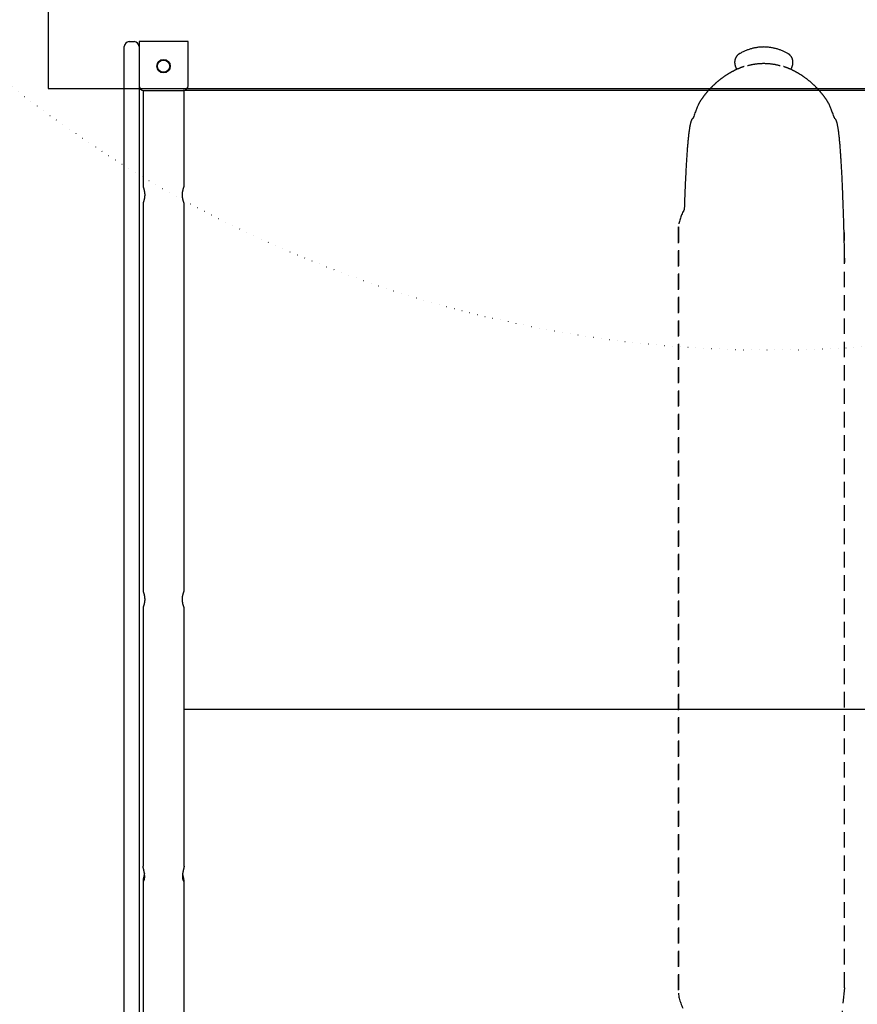
# Model space of a CAD drawing. Extents: x -4978 to 5483, y -5596 to 6602.
# Drawn here: x -1538 to -854, y -79 to 725 of the extents above; entities that cross this region are included whole.
import ezdxf

# ---------------------------------------------------------------- set-up
doc = ezdxf.new("R2010")
doc.units = 0
doc.linetypes.add('DASHED', pattern=[19.05, 12.7, -6.35])
doc.linetypes.add('DOT', pattern=[6.35, 0, -6.35])
doc.layers.add('LAYER01', color=7, linetype='Continuous')
doc.layers.add('LAYER10', color=7, linetype='Continuous')

msp = doc.modelspace()

# ---------------------------------------------------------------- linework, layer by layer
at = {"layer": 'LAYER01', "color": 7, "linetype": 'Continuous'}
for p, q in [((-1452.37, 172.92), (-1452.37, 702.61)), ((-1448.37, 706.61), (-1444.37, 706.61)), ((-1440.37, 706.61), (-1440.37, 680.86)), ((-1400.37, 706.61), (-1440.37, 706.61)), ((-1400.37, 670.61), (-1400.37, 706.61)), ((-1440.37, 680.86), (-1440.37, 172.92)), ((-1437.07, 666.61), (-1437.07, 588.03)), ((-1436.37, 666.61), (-1404.37, 666.61)), ((-491.74, 666.61), (-1404.34, 666.61)), ((-1403.67, 588.03), (-1403.67, 666.61)), ((-440.37, 666.61), (-1403.67, 666.61)), ((-1437.07, 575.11), (-1437.07, 258.03)), ((-1403.67, 258.03), (-1403.67, 575.11)), ((-1437.07, 245.11), (-1437.07, 192.96)), ((-1403.67, 192.96), (-1403.67, 245.11)), ((-1437.07, 192.96), (-1437.07, 152.28)), ((-1403.67, 152.28), (-1403.67, 192.96)), ((-1452.37, 56.18), (-1452.37, 172.92)), ((-1440.37, 172.92), (-1440.37, 56.18)), ((-437.07, 161.61), (-1403.67, 161.61)), ((-1437.07, 152.28), (-1437.07, 33.97)), ((-1403.67, 33.98), (-1403.67, 152.28)), ((-1452.37, 41.79), (-1452.37, 56.18)), ((-1440.37, 56.18), (-1440.37, 41.79)), ((-1452.37, -481.33), (-1452.37, 41.79)), ((-1440.37, 41.79), (-1440.37, -481.33)), ((-1437.07, 22.2), (-1437.07, -399.96)), ((-1403.67, -399.96), (-1403.67, 22.2))]:
    msp.add_line(p, q, dxfattribs=at)
at = {"layer": 'LAYER01', "color": 7, "linetype": 'DASHED'}
for p, q in [((-1000.49, 554.91), (-1000.49, -69.28)), ((-1000.49, 554.91), (-1000.49, -69.28)), ((-1000.46, 555.41), (-1000.46, -69.74)), ((-864.99, -65.28), (-864.99, 550.91)), ((-864.99, -65.28), (-866.88, -85.67))]:
    msp.add_line(p, q, dxfattribs=at)
at = {"layer": 'LAYER01', "color": 7, "linetype": 'Continuous'}
msp.add_lwpolyline([(-1514.37, 1856.4), (-1514.37, 668.4), (-326.37, 668.4), (-326.37, 1856.4)], close=True, dxfattribs=at)
at = {"layer": 'LAYER01', "color": 7, "linetype": 'DASHED'}
for points in [[(-911.07, 696.85), (-911.63, 697.14), (-912.19, 697.43), (-912.76, 697.72), (-913.32, 698), (-913.89, 698.28), (-914.46, 698.55), (-915.04, 698.82), (-915.62, 699.08), (-916.21, 699.32), (-916.8, 699.56), (-917.4, 699.79), (-918, 700.01), (-918.61, 700.21), (-919.23, 700.41), (-919.84, 700.6), (-920.46, 700.78), (-921.09, 700.95), (-921.71, 701.11), (-922.34, 701.26), (-922.97, 701.4), (-923.61, 701.53), (-924.24, 701.65), (-924.88, 701.76), (-925.52, 701.85), (-926.16, 701.94), (-926.8, 702.01), (-927.44, 702.08), (-928.08, 702.13), (-928.72, 702.17), (-929.37, 702.2), (-930.01, 702.22), (-930.65, 702.23), (-931.29, 702.22), (-931.93, 702.21), (-932.58, 702.18), (-933.22, 702.14), (-933.86, 702.09), (-934.5, 702.03), (-935.14, 701.96), (-935.78, 701.88), (-936.42, 701.79), (-937.06, 701.68), (-937.69, 701.56), (-938.33, 701.44), (-938.97, 701.3), (-939.6, 701.15), (-940.23, 700.99), (-940.87, 700.82), (-941.5, 700.64), (-942.13, 700.45), (-942.76, 700.25), (-943.38, 700.04), (-944.01, 699.81), (-944.63, 699.58), (-945.24, 699.33), (-945.86, 699.08), (-946.47, 698.81), (-947.07, 698.52), (-947.68, 698.23), (-948.28, 697.94), (-948.88, 697.63), (-949.47, 697.33), (-950.07, 697.01), (-950.66, 696.7)], [(-950.39, 696.86), (-950.45, 696.83), (-950.51, 696.8), (-950.57, 696.76), (-950.64, 696.72), (-950.7, 696.69), (-950.77, 696.64), (-950.85, 696.6), (-950.93, 696.54), (-951.01, 696.49), (-951.11, 696.43), (-951.2, 696.36), (-951.3, 696.28), (-951.41, 696.2), (-951.52, 696.12), (-951.63, 696.03), (-951.75, 695.93), (-951.86, 695.82), (-951.98, 695.71), (-952.1, 695.59), (-952.22, 695.47), (-952.34, 695.34), (-952.46, 695.21), (-952.58, 695.08), (-952.69, 694.95), (-952.8, 694.81), (-952.9, 694.68), (-953, 694.54), (-953.1, 694.41), (-953.19, 694.27), (-953.27, 694.14), (-953.36, 694.01), (-953.44, 693.87), (-953.51, 693.74), (-953.58, 693.61), (-953.65, 693.48), (-953.72, 693.35), (-953.78, 693.22), (-953.83, 693.09), (-953.89, 692.97), (-953.94, 692.84), (-953.99, 692.72), (-954.03, 692.6), (-954.08, 692.48), (-954.12, 692.36), (-954.15, 692.25), (-954.19, 692.13), (-954.22, 692.02), (-954.25, 691.91), (-954.28, 691.81), (-954.3, 691.7), (-954.33, 691.6), (-954.35, 691.5), (-954.37, 691.4), (-954.39, 691.3), (-954.41, 691.21), (-954.42, 691.12), (-954.44, 691.03), (-954.45, 690.94), (-954.46, 690.85), (-954.47, 690.77), (-954.48, 690.69), (-954.49, 690.61), (-954.5, 690.53), (-954.5, 690.45), (-954.51, 690.38), (-954.51, 690.3), (-954.52, 690.23), (-954.52, 690.16), (-954.52, 690.09), (-954.53, 690.03), (-954.53, 689.96), (-954.53, 689.9), (-954.53, 689.83), (-954.53, 689.77), (-954.53, 689.71), (-954.53, 689.65), (-954.53, 689.58), (-954.53, 689.52), (-954.53, 689.46), (-954.52, 689.39), (-954.52, 689.32), (-954.52, 689.25), (-954.51, 689.17), (-954.51, 689.1), (-954.5, 689.02), (-954.49, 688.94), (-954.49, 688.85), (-954.48, 688.77), (-954.47, 688.68), (-954.45, 688.58), (-954.44, 688.49), (-954.43, 688.39), (-954.41, 688.28), (-954.39, 688.18), (-954.37, 688.06), (-954.35, 687.95), (-954.33, 687.82), (-954.3, 687.7), (-954.27, 687.56), (-954.24, 687.42), (-954.2, 687.28), (-954.16, 687.13), (-954.12, 686.98), (-954.08, 686.83), (-954.03, 686.67), (-953.98, 686.51), (-953.92, 686.34), (-953.86, 686.17), (-953.79, 686), (-953.73, 685.82), (-953.65, 685.64), (-953.57, 685.46), (-953.49, 685.27), (-953.4, 685.08), (-953.3, 684.89), (-953.2, 684.7), (-953.1, 684.5), (-953, 684.3), (-952.89, 684.11), (-952.79, 683.91)], [(-908.75, 683.82), (-908.7, 683.9), (-908.65, 683.98), (-908.6, 684.06), (-908.55, 684.15), (-908.5, 684.25), (-908.45, 684.34), (-908.39, 684.45), (-908.33, 684.56), (-908.27, 684.68), (-908.21, 684.8), (-908.14, 684.94), (-908.07, 685.08), (-908, 685.22), (-907.94, 685.38), (-907.87, 685.53), (-907.8, 685.7), (-907.74, 685.86), (-907.67, 686.03), (-907.61, 686.2), (-907.55, 686.37), (-907.5, 686.54), (-907.44, 686.7), (-907.39, 686.87), (-907.35, 687.03), (-907.3, 687.19), (-907.26, 687.35), (-907.23, 687.49), (-907.19, 687.64), (-907.16, 687.78), (-907.14, 687.92), (-907.11, 688.05), (-907.09, 688.17), (-907.07, 688.29), (-907.05, 688.41), (-907.03, 688.52), (-907.02, 688.63), (-907.01, 688.73), (-907, 688.83), (-906.99, 688.93), (-906.98, 689.02), (-906.97, 689.11), (-906.97, 689.2), (-906.96, 689.29), (-906.96, 689.37), (-906.95, 689.46), (-906.95, 689.54), (-906.95, 689.62), (-906.95, 689.7), (-906.95, 689.78), (-906.95, 689.86), (-906.95, 689.94), (-906.95, 690.02), (-906.96, 690.11), (-906.96, 690.19), (-906.96, 690.27), (-906.97, 690.35), (-906.97, 690.43), (-906.98, 690.52), (-906.99, 690.6), (-907, 690.69), (-907.01, 690.77), (-907.02, 690.86), (-907.03, 690.96), (-907.05, 691.05), (-907.06, 691.14), (-907.08, 691.24), (-907.1, 691.34), (-907.12, 691.45), (-907.14, 691.55), (-907.17, 691.66), (-907.19, 691.77), (-907.22, 691.88), (-907.25, 692), (-907.29, 692.11), (-907.32, 692.23), (-907.36, 692.35), (-907.4, 692.47), (-907.45, 692.6), (-907.49, 692.73), (-907.54, 692.85), (-907.6, 692.98), (-907.66, 693.11), (-907.72, 693.25), (-907.78, 693.38), (-907.85, 693.52), (-907.92, 693.65), (-907.99, 693.79), (-908.07, 693.92), (-908.16, 694.06), (-908.24, 694.2), (-908.33, 694.34), (-908.43, 694.47), (-908.53, 694.61), (-908.63, 694.74), (-908.74, 694.88), (-908.85, 695.01), (-908.96, 695.15), (-909.08, 695.28), (-909.2, 695.41), (-909.32, 695.54), (-909.45, 695.66), (-909.58, 695.79), (-909.72, 695.91), (-909.86, 696.02), (-910, 696.14), (-910.15, 696.25), (-910.3, 696.35), (-910.45, 696.46), (-910.61, 696.56), (-910.76, 696.66), (-910.92, 696.76), (-911.08, 696.86)], [(-946.72, 686.3), (-946.9, 686.24), (-947.08, 686.19), (-947.26, 686.13), (-947.44, 686.07), (-947.63, 686), (-947.82, 685.94), (-948.02, 685.87), (-948.22, 685.8), (-948.44, 685.73), (-948.65, 685.65), (-948.88, 685.57), (-949.11, 685.48), (-949.35, 685.39), (-949.6, 685.3), (-949.85, 685.2), (-950.12, 685.1), (-950.38, 684.99), (-950.66, 684.88), (-950.93, 684.76), (-951.21, 684.65), (-951.5, 684.53), (-951.78, 684.4), (-952.07, 684.28), (-952.36, 684.15), (-952.64, 684.02), (-952.93, 683.89), (-953.21, 683.76), (-953.5, 683.63), (-953.78, 683.49), (-954.07, 683.36), (-954.36, 683.22), (-954.65, 683.07), (-954.94, 682.93), (-955.24, 682.78), (-955.53, 682.63), (-955.83, 682.48), (-956.13, 682.32), (-956.43, 682.16), (-956.74, 682), (-957.04, 681.84), (-957.35, 681.67), (-957.66, 681.5), (-957.96, 681.33), (-958.27, 681.15), (-958.58, 680.97), (-958.89, 680.8), (-959.19, 680.61), (-959.5, 680.43), (-959.81, 680.24), (-960.12, 680.05), (-960.42, 679.86), (-960.72, 679.67), (-961.03, 679.48), (-961.33, 679.29), (-961.62, 679.09), (-961.92, 678.9), (-962.21, 678.7), (-962.5, 678.51), (-962.78, 678.31), (-963.07, 678.11), (-963.35, 677.92), (-963.63, 677.72), (-963.9, 677.52), (-964.18, 677.33), (-964.45, 677.13), (-964.72, 676.93), (-964.99, 676.73), (-965.26, 676.53), (-965.52, 676.33), (-965.79, 676.12), (-966.06, 675.92), (-966.32, 675.71), (-966.59, 675.5), (-966.86, 675.29), (-967.12, 675.08), (-967.39, 674.86), (-967.66, 674.65), (-967.92, 674.43), (-968.19, 674.21), (-968.46, 673.98), (-968.72, 673.76), (-968.98, 673.53), (-969.25, 673.31), (-969.51, 673.08), (-969.77, 672.85), (-970.03, 672.62), (-970.29, 672.39), (-970.55, 672.15), (-970.8, 671.92), (-971.06, 671.69), (-971.31, 671.45), (-971.56, 671.22), (-971.81, 670.98), (-972.05, 670.75), (-972.29, 670.51), (-972.53, 670.28), (-972.77, 670.04), (-973, 669.81), (-973.23, 669.58), (-973.46, 669.35), (-973.68, 669.12), (-973.9, 668.89), (-974.12, 668.67), (-974.33, 668.44), (-974.54, 668.22), (-974.75, 668), (-974.95, 667.78), (-975.15, 667.56), (-975.35, 667.34), (-975.55, 667.13), (-975.74, 666.91), (-975.93, 666.7), (-976.11, 666.49), (-976.3, 666.28), (-976.48, 666.07), (-976.66, 665.87), (-976.84, 665.66), (-977.02, 665.46), (-977.19, 665.25), (-977.37, 665.05), (-977.54, 664.84), (-977.71, 664.64), (-977.89, 664.43), (-978.06, 664.23), (-978.23, 664.02), (-978.4, 663.82), (-978.57, 663.61), (-978.73, 663.4), (-978.9, 663.2), (-979.06, 663), (-979.23, 662.79), (-979.39, 662.59), (-979.55, 662.39), (-979.7, 662.18), (-979.86, 661.98), (-980.01, 661.78), (-980.16, 661.58), (-980.31, 661.39), (-980.46, 661.19), (-980.6, 661), (-980.74, 660.8), (-980.88, 660.61), (-981.02, 660.42), (-981.15, 660.24), (-981.29, 660.05), (-981.41, 659.87), (-981.54, 659.69), (-981.66, 659.51), (-981.79, 659.33), (-981.9, 659.15), (-982.02, 658.98), (-982.13, 658.8), (-982.25, 658.63), (-982.35, 658.46), (-982.46, 658.29), (-982.56, 658.13), (-982.66, 657.97), (-982.75, 657.82), (-982.84, 657.67), (-982.92, 657.53), (-983, 657.39), (-983.07, 657.27), (-983.14, 657.15), (-983.2, 657.04), (-983.26, 656.93), (-983.31, 656.83), (-983.36, 656.74), (-983.41, 656.65), (-983.45, 656.56), (-983.49, 656.48), (-983.53, 656.41), (-983.57, 656.33), (-983.6, 656.26), (-983.63, 656.19), (-983.66, 656.12), (-983.7, 656.05)], [(-917.38, 686.87), (-917.84, 686.98), (-918.3, 687.09), (-918.76, 687.2), (-919.23, 687.31), (-919.7, 687.42), (-920.17, 687.53), (-920.64, 687.63), (-921.12, 687.73), (-921.61, 687.82), (-922.1, 687.91), (-922.59, 687.99), (-923.09, 688.07), (-923.6, 688.14), (-924.1, 688.21), (-924.62, 688.27), (-925.13, 688.33), (-925.65, 688.39), (-926.16, 688.43), (-926.68, 688.48), (-927.21, 688.52), (-927.73, 688.55), (-928.25, 688.58), (-928.78, 688.6), (-929.3, 688.62), (-929.83, 688.63), (-930.35, 688.64), (-930.88, 688.64), (-931.4, 688.64), (-931.92, 688.63), (-932.44, 688.61), (-932.96, 688.59), (-933.48, 688.57), (-934, 688.54), (-934.51, 688.5), (-935.02, 688.46), (-935.52, 688.42), (-936.02, 688.37), (-936.52, 688.31), (-937, 688.25), (-937.48, 688.19), (-937.95, 688.13), (-938.42, 688.06), (-938.87, 687.99), (-939.32, 687.92), (-939.76, 687.84), (-940.19, 687.76), (-940.61, 687.68), (-941.02, 687.6), (-941.42, 687.51), (-941.82, 687.42), (-942.21, 687.33), (-942.59, 687.24), (-942.97, 687.15), (-943.35, 687.05), (-943.73, 686.96), (-944.1, 686.87)], [(-877.79, 656.06), (-877.81, 656.12), (-877.84, 656.17), (-877.87, 656.23), (-877.89, 656.29), (-877.92, 656.35), (-877.95, 656.41), (-877.99, 656.48), (-878.02, 656.55), (-878.06, 656.63), (-878.11, 656.71), (-878.15, 656.8), (-878.2, 656.9), (-878.26, 657), (-878.32, 657.1), (-878.38, 657.21), (-878.44, 657.33), (-878.51, 657.45), (-878.59, 657.58), (-878.67, 657.72), (-878.75, 657.86), (-878.84, 658), (-878.93, 658.15), (-879.02, 658.3), (-879.12, 658.46), (-879.23, 658.62), (-879.34, 658.79), (-879.45, 658.96), (-879.56, 659.13), (-879.68, 659.31), (-879.8, 659.49), (-879.93, 659.67), (-880.05, 659.85), (-880.18, 660.04), (-880.32, 660.22), (-880.45, 660.41), (-880.59, 660.61), (-880.73, 660.8), (-880.88, 661), (-881.02, 661.2), (-881.18, 661.4), (-881.33, 661.6), (-881.49, 661.81), (-881.65, 662.02), (-881.81, 662.23), (-881.98, 662.45), (-882.15, 662.66), (-882.32, 662.88), (-882.5, 663.1), (-882.67, 663.32), (-882.85, 663.54), (-883.03, 663.76), (-883.21, 663.98), (-883.4, 664.2), (-883.58, 664.42), (-883.77, 664.64), (-883.95, 664.86), (-884.14, 665.08), (-884.32, 665.3), (-884.51, 665.51), (-884.7, 665.73), (-884.89, 665.95), (-885.08, 666.16), (-885.27, 666.38), (-885.46, 666.59), (-885.65, 666.81), (-885.85, 667.03), (-886.04, 667.25), (-886.24, 667.46), (-886.44, 667.68), (-886.65, 667.91), (-886.86, 668.13), (-887.07, 668.36), (-887.28, 668.58), (-887.5, 668.81), (-887.72, 669.04), (-887.95, 669.28), (-888.18, 669.51), (-888.42, 669.75), (-888.66, 669.99), (-888.9, 670.24), (-889.15, 670.48), (-889.41, 670.73), (-889.66, 670.97), (-889.93, 671.22), (-890.19, 671.47), (-890.46, 671.72), (-890.74, 671.98), (-891.02, 672.23), (-891.3, 672.49), (-891.58, 672.74), (-891.87, 672.99), (-892.16, 673.25), (-892.46, 673.5), (-892.75, 673.75), (-893.04, 674), (-893.34, 674.25), (-893.64, 674.5), (-893.93, 674.74), (-894.23, 674.98), (-894.53, 675.22), (-894.82, 675.45), (-895.12, 675.68), (-895.42, 675.91), (-895.71, 676.14), (-896.01, 676.37), (-896.3, 676.59), (-896.6, 676.81), (-896.89, 677.02), (-897.18, 677.24), (-897.48, 677.45), (-897.77, 677.66), (-898.06, 677.87), (-898.35, 678.07), (-898.64, 678.27), (-898.92, 678.47), (-899.21, 678.66), (-899.5, 678.86), (-899.79, 679.05), (-900.08, 679.24), (-900.38, 679.43), (-900.67, 679.62), (-900.97, 679.81), (-901.27, 679.99), (-901.57, 680.18), (-901.87, 680.36), (-902.17, 680.55), (-902.48, 680.73), (-902.78, 680.91), (-903.09, 681.08), (-903.4, 681.26), (-903.7, 681.43), (-904.01, 681.6), (-904.32, 681.77), (-904.62, 681.94), (-904.93, 682.1), (-905.24, 682.26), (-905.54, 682.42), (-905.84, 682.58), (-906.14, 682.73), (-906.44, 682.88), (-906.74, 683.03), (-907.04, 683.18), (-907.34, 683.32), (-907.64, 683.47), (-907.94, 683.61), (-908.23, 683.74), (-908.53, 683.88), (-908.82, 684.02), (-909.12, 684.15), (-909.41, 684.28), (-909.71, 684.41), (-910, 684.53), (-910.29, 684.66), (-910.59, 684.78), (-910.88, 684.9), (-911.17, 685.02), (-911.47, 685.13), (-911.76, 685.25), (-912.05, 685.36), (-912.35, 685.47), (-912.65, 685.58), (-912.95, 685.68), (-913.25, 685.79), (-913.55, 685.89), (-913.85, 686), (-914.15, 686.1), (-914.45, 686.2), (-914.75, 686.3)], [(-983.69, 656.04), (-983.95, 655.46), (-984.21, 654.87), (-984.47, 654.27), (-984.74, 653.66), (-985.02, 653.02), (-985.31, 652.34), (-985.6, 651.64), (-985.9, 650.89), (-986.22, 650.09), (-986.55, 649.25), (-986.89, 648.38), (-987.23, 647.47), (-987.59, 646.54), (-987.94, 645.59), (-988.3, 644.63), (-988.66, 643.66)], [(-872.82, 643.66), (-873.16, 644.6), (-873.51, 645.52), (-873.85, 646.44), (-874.19, 647.34), (-874.53, 648.22), (-874.86, 649.08), (-875.18, 649.9), (-875.5, 650.7), (-875.8, 651.45), (-876.11, 652.18), (-876.4, 652.87), (-876.69, 653.54), (-876.97, 654.19), (-877.25, 654.82), (-877.53, 655.45), (-877.81, 656.07)], [(-988.66, 643.67), (-988.69, 643.66), (-988.72, 643.66), (-988.75, 643.66), (-988.77, 643.65), (-988.8, 643.64), (-988.83, 643.64), (-988.86, 643.63), (-988.9, 643.61), (-988.93, 643.6), (-988.96, 643.58), (-989, 643.56), (-989.04, 643.53), (-989.08, 643.5), (-989.13, 643.46), (-989.17, 643.41), (-989.23, 643.36), (-989.28, 643.3), (-989.34, 643.22), (-989.41, 643.14), (-989.47, 643.04), (-989.54, 642.94), (-989.61, 642.81), (-989.69, 642.68), (-989.76, 642.53), (-989.83, 642.36), (-989.91, 642.17), (-989.99, 641.97), (-990.06, 641.75), (-990.14, 641.51), (-990.22, 641.26), (-990.3, 640.99), (-990.38, 640.69), (-990.46, 640.38), (-990.55, 640.05), (-990.63, 639.71), (-990.72, 639.34), (-990.8, 638.95), (-990.89, 638.55), (-990.97, 638.12), (-991.06, 637.68), (-991.14, 637.22), (-991.22, 636.74), (-991.31, 636.24), (-991.39, 635.72), (-991.47, 635.19), (-991.56, 634.63), (-991.64, 634.06), (-991.72, 633.47), (-991.8, 632.86), (-991.88, 632.23), (-991.96, 631.58), (-992.04, 630.92), (-992.12, 630.23), (-992.2, 629.53), (-992.28, 628.8), (-992.36, 628.06), (-992.44, 627.3), (-992.52, 626.52), (-992.6, 625.73), (-992.67, 624.91), (-992.75, 624.07), (-992.83, 623.22), (-992.9, 622.35), (-992.98, 621.46), (-993.05, 620.55), (-993.13, 619.62), (-993.2, 618.67), (-993.27, 617.71), (-993.35, 616.73), (-993.42, 615.74), (-993.49, 614.73), (-993.56, 613.71), (-993.63, 612.68), (-993.7, 611.63), (-993.77, 610.57), (-993.83, 609.5), (-993.9, 608.41), (-993.97, 607.32), (-994.03, 606.21), (-994.09, 605.09), (-994.16, 603.96), (-994.22, 602.81), (-994.28, 601.66), (-994.34, 600.49), (-994.41, 599.31), (-994.47, 598.13), (-994.53, 596.93), (-994.58, 595.72), (-994.64, 594.5), (-994.7, 593.26), (-994.76, 592.02), (-994.81, 590.77), (-994.87, 589.5), (-994.92, 588.22), (-994.98, 586.92), (-995.03, 585.61), (-995.09, 584.29), (-995.14, 582.95), (-995.2, 581.59), (-995.25, 580.22), (-995.3, 578.84), (-995.35, 577.44), (-995.4, 576.02), (-995.46, 574.59), (-995.51, 573.15), (-995.63, 569.66)], [(-864.71, 526.46), (-864.74, 527.94), (-864.77, 529.42), (-864.81, 530.9), (-864.84, 532.38), (-864.87, 533.87), (-864.9, 535.37), (-864.94, 536.88), (-864.97, 538.39), (-865.01, 539.92), (-865.05, 541.45), (-865.09, 543), (-865.12, 544.55), (-865.16, 546.11), (-865.2, 547.68), (-865.25, 549.25), (-865.29, 550.83), (-865.33, 552.42), (-865.38, 554), (-865.42, 555.59), (-865.47, 557.17), (-865.51, 558.75), (-865.56, 560.32), (-865.6, 561.88), (-865.65, 563.42), (-865.7, 564.95), (-865.75, 566.46), (-865.8, 567.96), (-865.85, 569.44), (-865.9, 570.91), (-865.95, 572.36), (-866, 573.79), (-866.05, 575.21), (-866.1, 576.62), (-866.15, 578), (-866.2, 579.37), (-866.25, 580.73), (-866.3, 582.07), (-866.36, 583.4), (-866.41, 584.71), (-866.46, 586.01), (-866.52, 587.29), (-866.57, 588.56), (-866.62, 589.81), (-866.68, 591.05), (-866.73, 592.28), (-866.79, 593.5), (-866.85, 594.71), (-866.9, 595.91), (-866.96, 597.1), (-867.02, 598.28), (-867.08, 599.45), (-867.14, 600.61), (-867.2, 601.76), (-867.26, 602.9), (-867.33, 604.04), (-867.39, 605.16), (-867.45, 606.27), (-867.52, 607.36), (-867.58, 608.45), (-867.65, 609.53), (-867.71, 610.59), (-867.78, 611.65), (-867.85, 612.69), (-867.92, 613.72), (-867.99, 614.74), (-868.06, 615.74), (-868.13, 616.73), (-868.21, 617.71), (-868.28, 618.67), (-868.35, 619.62), (-868.43, 620.54), (-868.5, 621.45), (-868.58, 622.35), (-868.65, 623.22), (-868.73, 624.07), (-868.81, 624.91), (-868.88, 625.72), (-868.96, 626.52), (-869.04, 627.3), (-869.12, 628.06), (-869.2, 628.8), (-869.28, 629.53), (-869.36, 630.23), (-869.44, 630.92), (-869.52, 631.58), (-869.6, 632.23), (-869.68, 632.86), (-869.76, 633.47), (-869.84, 634.06), (-869.92, 634.64), (-870.01, 635.19), (-870.09, 635.73), (-870.17, 636.25), (-870.26, 636.74), (-870.34, 637.23), (-870.42, 637.69), (-870.51, 638.13), (-870.59, 638.55), (-870.68, 638.96), (-870.76, 639.34), (-870.85, 639.71), (-870.93, 640.06), (-871.02, 640.39), (-871.1, 640.7), (-871.18, 640.99), (-871.26, 641.26), (-871.34, 641.52), (-871.42, 641.75), (-871.49, 641.97), (-871.57, 642.17), (-871.64, 642.36), (-871.72, 642.52), (-871.79, 642.67), (-871.86, 642.81), (-871.93, 642.93), (-872, 643.04), (-872.07, 643.14), (-872.13, 643.22), (-872.19, 643.29), (-872.25, 643.36), (-872.3, 643.41), (-872.35, 643.46), (-872.4, 643.5), (-872.44, 643.53), (-872.48, 643.56), (-872.52, 643.58), (-872.55, 643.6), (-872.58, 643.61), (-872.62, 643.63), (-872.65, 643.64), (-872.68, 643.64), (-872.7, 643.65), (-872.73, 643.66), (-872.76, 643.66), (-872.79, 643.66), (-872.82, 643.67)]]:
    msp.add_lwpolyline(points, dxfattribs=at)
at = {"layer": 'LAYER01', "color": 7, "linetype": 'Continuous'}
for points in [[(-1437.03, 588.03), (-1437.04, 588.04), (-1437.04, 588.04), (-1437.04, 588.05), (-1437.04, 588.05), (-1437.04, 588.05), (-1437.04, 588.04), (-1437.03, 588.02), (-1437.02, 587.99), (-1437, 587.95), (-1436.98, 587.9), (-1436.96, 587.84), (-1436.94, 587.77), (-1436.91, 587.69), (-1436.87, 587.6), (-1436.84, 587.5), (-1436.8, 587.39), (-1436.76, 587.27), (-1436.71, 587.15), (-1436.67, 587.01), (-1436.62, 586.86), (-1436.57, 586.71), (-1436.52, 586.54), (-1436.47, 586.37), (-1436.41, 586.19), (-1436.36, 585.99), (-1436.31, 585.79), (-1436.25, 585.58), (-1436.2, 585.37), (-1436.15, 585.14), (-1436.1, 584.91), (-1436.05, 584.68), (-1436, 584.43), (-1435.96, 584.19), (-1435.92, 583.93), (-1435.89, 583.68), (-1435.85, 583.42), (-1435.83, 583.15), (-1435.8, 582.89), (-1435.78, 582.62), (-1435.77, 582.35), (-1435.76, 582.08), (-1435.75, 581.81), (-1435.75, 581.54), (-1435.75, 581.28), (-1435.76, 581.01), (-1435.77, 580.75), (-1435.79, 580.49), (-1435.81, 580.23), (-1435.84, 579.97), (-1435.87, 579.72), (-1435.9, 579.47), (-1435.93, 579.23), (-1435.97, 578.99), (-1436.01, 578.75), (-1436.06, 578.52), (-1436.1, 578.3), (-1436.15, 578.08), (-1436.2, 577.86), (-1436.25, 577.65), (-1436.3, 577.44), (-1436.36, 577.24), (-1436.41, 577.05), (-1436.47, 576.86), (-1436.52, 576.68), (-1436.58, 576.5), (-1436.63, 576.34), (-1436.68, 576.17), (-1436.73, 576.02), (-1436.78, 575.88), (-1436.83, 575.76), (-1436.87, 575.64), (-1436.9, 575.54), (-1436.94, 575.45), (-1436.96, 575.38), (-1436.99, 575.32), (-1437.01, 575.26), (-1437.02, 575.22), (-1437.04, 575.18), (-1437.05, 575.15), (-1437.07, 575.11)], [(-1403.67, 575.11), (-1403.68, 575.14), (-1403.69, 575.17), (-1403.7, 575.2), (-1403.71, 575.23), (-1403.73, 575.27), (-1403.75, 575.32), (-1403.77, 575.38), (-1403.79, 575.45), (-1403.83, 575.53), (-1403.86, 575.63), (-1403.9, 575.74), (-1403.94, 575.86), (-1403.99, 575.99), (-1404.03, 576.13), (-1404.08, 576.27), (-1404.13, 576.43), (-1404.19, 576.6), (-1404.24, 576.77), (-1404.29, 576.95), (-1404.35, 577.14), (-1404.4, 577.34), (-1404.45, 577.55), (-1404.51, 577.76), (-1404.56, 577.98), (-1404.61, 578.21), (-1404.66, 578.44), (-1404.71, 578.68), (-1404.75, 578.92), (-1404.79, 579.18), (-1404.83, 579.43), (-1404.86, 579.69), (-1404.89, 579.95), (-1404.92, 580.22), (-1404.94, 580.48), (-1404.96, 580.75), (-1404.97, 581.02), (-1404.98, 581.29), (-1404.98, 581.56), (-1404.98, 581.83), (-1404.97, 582.09), (-1404.96, 582.36), (-1404.95, 582.62), (-1404.93, 582.88), (-1404.91, 583.13), (-1404.88, 583.39), (-1404.85, 583.64), (-1404.82, 583.88), (-1404.78, 584.13), (-1404.74, 584.36), (-1404.69, 584.6), (-1404.65, 584.83), (-1404.6, 585.05), (-1404.55, 585.27), (-1404.5, 585.48), (-1404.45, 585.69), (-1404.4, 585.89), (-1404.35, 586.09), (-1404.29, 586.27), (-1404.24, 586.45), (-1404.19, 586.62), (-1404.14, 586.79), (-1404.09, 586.94), (-1404.04, 587.09), (-1403.99, 587.23), (-1403.95, 587.35), (-1403.91, 587.47), (-1403.87, 587.58), (-1403.83, 587.67), (-1403.8, 587.76), (-1403.77, 587.83), (-1403.75, 587.89), (-1403.73, 587.94), (-1403.72, 587.98), (-1403.71, 588.01), (-1403.7, 588.03), (-1403.7, 588.04), (-1403.69, 588.04), (-1403.7, 588.04), (-1403.7, 588.03), (-1403.7, 588.03)], [(-1437.03, 258.03), (-1437.04, 258.04), (-1437.04, 258.04), (-1437.04, 258.05), (-1437.04, 258.05), (-1437.04, 258.05), (-1437.04, 258.04), (-1437.03, 258.02), (-1437.02, 257.99), (-1437, 257.95), (-1436.98, 257.9), (-1436.96, 257.84), (-1436.94, 257.77), (-1436.91, 257.69), (-1436.87, 257.6), (-1436.84, 257.5), (-1436.8, 257.39), (-1436.76, 257.27), (-1436.71, 257.15), (-1436.67, 257.01), (-1436.62, 256.86), (-1436.57, 256.71), (-1436.52, 256.54), (-1436.47, 256.37), (-1436.41, 256.19), (-1436.36, 255.99), (-1436.31, 255.79), (-1436.25, 255.58), (-1436.2, 255.37), (-1436.15, 255.14), (-1436.1, 254.91), (-1436.05, 254.68), (-1436, 254.43), (-1435.96, 254.19), (-1435.92, 253.93), (-1435.89, 253.68), (-1435.85, 253.42), (-1435.83, 253.15), (-1435.8, 252.89), (-1435.78, 252.62), (-1435.77, 252.35), (-1435.76, 252.08), (-1435.75, 251.81), (-1435.75, 251.54), (-1435.75, 251.28), (-1435.76, 251.01), (-1435.77, 250.75), (-1435.79, 250.49), (-1435.81, 250.23), (-1435.84, 249.97), (-1435.87, 249.72), (-1435.9, 249.47), (-1435.93, 249.23), (-1435.97, 248.99), (-1436.01, 248.75), (-1436.06, 248.52), (-1436.1, 248.3), (-1436.15, 248.08), (-1436.2, 247.86), (-1436.25, 247.65), (-1436.3, 247.44), (-1436.36, 247.24), (-1436.41, 247.05), (-1436.47, 246.86), (-1436.52, 246.68), (-1436.58, 246.5), (-1436.63, 246.34), (-1436.68, 246.17), (-1436.73, 246.02), (-1436.78, 245.88), (-1436.83, 245.76), (-1436.87, 245.64), (-1436.9, 245.54), (-1436.94, 245.45), (-1436.96, 245.38), (-1436.99, 245.32), (-1437.01, 245.26), (-1437.02, 245.22), (-1437.04, 245.18), (-1437.05, 245.15), (-1437.07, 245.11)], [(-1403.67, 245.11), (-1403.68, 245.14), (-1403.69, 245.17), (-1403.7, 245.2), (-1403.71, 245.23), (-1403.73, 245.27), (-1403.75, 245.32), (-1403.77, 245.38), (-1403.79, 245.45), (-1403.83, 245.53), (-1403.86, 245.63), (-1403.9, 245.74), (-1403.94, 245.86), (-1403.99, 245.99), (-1404.03, 246.13), (-1404.08, 246.27), (-1404.13, 246.43), (-1404.19, 246.6), (-1404.24, 246.77), (-1404.29, 246.95), (-1404.35, 247.14), (-1404.4, 247.34), (-1404.45, 247.55), (-1404.51, 247.76), (-1404.56, 247.98), (-1404.61, 248.21), (-1404.66, 248.44), (-1404.71, 248.68), (-1404.75, 248.92), (-1404.79, 249.18), (-1404.83, 249.43), (-1404.86, 249.69), (-1404.89, 249.95), (-1404.92, 250.22), (-1404.94, 250.48), (-1404.96, 250.75), (-1404.97, 251.02), (-1404.98, 251.29), (-1404.98, 251.56), (-1404.98, 251.83), (-1404.97, 252.09), (-1404.96, 252.36), (-1404.95, 252.62), (-1404.93, 252.88), (-1404.91, 253.13), (-1404.88, 253.39), (-1404.85, 253.64), (-1404.82, 253.88), (-1404.78, 254.13), (-1404.74, 254.36), (-1404.69, 254.6), (-1404.65, 254.83), (-1404.6, 255.05), (-1404.55, 255.27), (-1404.5, 255.48), (-1404.45, 255.69), (-1404.4, 255.89), (-1404.35, 256.09), (-1404.29, 256.27), (-1404.24, 256.45), (-1404.19, 256.62), (-1404.14, 256.79), (-1404.09, 256.94), (-1404.04, 257.09), (-1403.99, 257.23), (-1403.95, 257.35), (-1403.91, 257.47), (-1403.87, 257.58), (-1403.83, 257.67), (-1403.8, 257.76), (-1403.77, 257.83), (-1403.75, 257.89), (-1403.73, 257.94), (-1403.72, 257.98), (-1403.71, 258.01), (-1403.7, 258.03), (-1403.7, 258.04), (-1403.69, 258.04), (-1403.7, 258.04), (-1403.7, 258.03), (-1403.7, 258.03)], [(-1436.86, 21.57), (-1436.81, 21.6), (-1436.76, 21.63), (-1436.71, 21.67), (-1436.66, 21.7), (-1436.61, 21.75), (-1436.56, 21.81), (-1436.51, 21.87), (-1436.45, 21.95), (-1436.4, 22.04), (-1436.35, 22.15), (-1436.29, 22.26), (-1436.24, 22.39), (-1436.18, 22.54), (-1436.13, 22.69), (-1436.08, 22.85), (-1436.03, 23.02), (-1435.98, 23.2), (-1435.94, 23.39), (-1435.9, 23.58), (-1435.87, 23.78), (-1435.84, 23.99), (-1435.81, 24.21), (-1435.79, 24.43), (-1435.77, 24.66), (-1435.76, 24.89), (-1435.75, 25.13), (-1435.75, 25.37), (-1435.75, 25.62), (-1435.76, 25.87), (-1435.77, 26.12), (-1435.78, 26.37), (-1435.8, 26.63), (-1435.82, 26.89), (-1435.85, 27.14), (-1435.88, 27.4), (-1435.91, 27.66), (-1435.95, 27.92), (-1435.99, 28.18), (-1436.03, 28.44), (-1436.08, 28.7), (-1436.13, 28.96), (-1436.18, 29.22), (-1436.23, 29.48), (-1436.28, 29.73), (-1436.33, 29.99), (-1436.39, 30.24), (-1436.44, 30.48), (-1436.49, 30.73), (-1436.54, 30.97), (-1436.59, 31.2), (-1436.64, 31.43), (-1436.69, 31.65), (-1436.74, 31.86), (-1436.78, 32.07), (-1436.82, 32.27), (-1436.86, 32.45), (-1436.9, 32.63), (-1436.93, 32.8), (-1436.96, 32.95), (-1436.99, 33.09), (-1437.01, 33.23), (-1437.03, 33.35), (-1437.04, 33.45), (-1437.05, 33.55), (-1437.06, 33.63), (-1437.07, 33.7), (-1437.07, 33.76), (-1437.07, 33.81), (-1437.06, 33.86), (-1437.06, 33.9), (-1437.05, 33.93), (-1437.05, 33.97)], [(-1403.68, 33.98), (-1403.67, 33.95), (-1403.67, 33.92), (-1403.66, 33.89), (-1403.66, 33.85), (-1403.66, 33.8), (-1403.66, 33.75), (-1403.66, 33.69), (-1403.67, 33.62), (-1403.68, 33.54), (-1403.69, 33.45), (-1403.71, 33.34), (-1403.73, 33.22), (-1403.75, 33.1), (-1403.77, 32.96), (-1403.8, 32.81), (-1403.83, 32.65), (-1403.87, 32.48), (-1403.9, 32.3), (-1403.94, 32.11), (-1403.98, 31.91), (-1404.03, 31.71), (-1404.07, 31.5), (-1404.12, 31.27), (-1404.17, 31.05), (-1404.22, 30.81), (-1404.27, 30.57), (-1404.33, 30.32), (-1404.38, 30.07), (-1404.44, 29.81), (-1404.49, 29.55), (-1404.54, 29.29), (-1404.59, 29.02), (-1404.64, 28.75), (-1404.69, 28.48), (-1404.74, 28.21), (-1404.78, 27.94), (-1404.82, 27.66), (-1404.85, 27.39), (-1404.88, 27.12), (-1404.91, 26.85), (-1404.94, 26.59), (-1404.95, 26.33), (-1404.97, 26.07), (-1404.98, 25.81), (-1404.98, 25.56), (-1404.98, 25.32), (-1404.98, 25.08), (-1404.97, 24.84), (-1404.95, 24.62), (-1404.94, 24.4), (-1404.91, 24.18), (-1404.89, 23.98), (-1404.86, 23.78), (-1404.83, 23.59), (-1404.79, 23.4), (-1404.75, 23.22), (-1404.71, 23.05), (-1404.67, 22.89), (-1404.62, 22.74), (-1404.57, 22.6), (-1404.53, 22.47), (-1404.48, 22.34), (-1404.43, 22.23), (-1404.38, 22.13), (-1404.34, 22.04), (-1404.29, 21.96), (-1404.25, 21.89), (-1404.21, 21.83), (-1404.17, 21.77), (-1404.13, 21.73), (-1404.1, 21.69), (-1404.07, 21.66), (-1404.04, 21.64), (-1404.01, 21.62), (-1403.99, 21.61), (-1403.96, 21.6), (-1403.94, 21.59), (-1403.92, 21.58), (-1403.9, 21.58), (-1403.88, 21.57)], [(-1435.99, 28.06), (-1436.03, 27.85), (-1436.06, 27.64), (-1436.1, 27.42), (-1436.13, 27.21), (-1436.17, 27), (-1436.21, 26.78), (-1436.25, 26.56), (-1436.29, 26.34), (-1436.34, 26.12), (-1436.38, 25.9), (-1436.43, 25.68), (-1436.48, 25.46), (-1436.53, 25.23), (-1436.58, 25.01), (-1436.63, 24.79), (-1436.68, 24.57), (-1436.73, 24.36), (-1436.77, 24.15), (-1436.81, 23.94), (-1436.85, 23.74), (-1436.89, 23.54), (-1436.93, 23.35), (-1436.96, 23.16), (-1436.99, 22.98), (-1437.01, 22.82), (-1437.03, 22.66), (-1437.05, 22.51), (-1437.06, 22.37), (-1437.07, 22.24), (-1437.07, 22.13), (-1437.06, 22.02), (-1437.06, 21.93), (-1437.04, 21.86), (-1437.02, 21.79), (-1437, 21.74), (-1436.98, 21.7), (-1436.95, 21.66), (-1436.92, 21.63), (-1436.89, 21.6), (-1436.86, 21.57)], [(-1403.88, 21.57), (-1403.85, 21.6), (-1403.81, 21.62), (-1403.79, 21.65), (-1403.76, 21.69), (-1403.73, 21.73), (-1403.71, 21.77), (-1403.69, 21.83), (-1403.68, 21.9), (-1403.67, 21.98), (-1403.66, 22.07), (-1403.66, 22.18), (-1403.67, 22.29), (-1403.68, 22.42), (-1403.69, 22.55), (-1403.71, 22.7), (-1403.73, 22.85), (-1403.75, 23.01), (-1403.78, 23.18), (-1403.81, 23.35), (-1403.84, 23.53), (-1403.87, 23.72), (-1403.91, 23.91), (-1403.95, 24.11), (-1404, 24.31), (-1404.04, 24.52), (-1404.09, 24.73), (-1404.14, 24.95), (-1404.19, 25.17), (-1404.24, 25.4), (-1404.29, 25.62), (-1404.34, 25.86), (-1404.39, 26.09), (-1404.43, 26.33), (-1404.48, 26.57), (-1404.52, 26.81), (-1404.57, 27.05), (-1404.61, 27.29), (-1404.65, 27.53), (-1404.7, 27.78), (-1404.74, 28.02)]]:
    msp.add_lwpolyline(points, dxfattribs=at)
at = {"layer": 'LAYER01', "color": 7}
msp.add_circle((-1420.37, 686.61), 5.5, dxfattribs=at)
at = {"layer": 'LAYER01', "color": 7, "linetype": 'Continuous'}
msp.add_circle((-1420.37, 686.61), 5, dxfattribs=at)
for centre, start, end in [((-1448.37, 702.61), 90, 180), ((-1444.37, 702.61), 0, 90), ((-1436.37, 670.61), 180, 270), ((-1404.37, 670.61), 270, 0)]:
    msp.add_arc(centre, 4, start, end, dxfattribs=at)
at = {"layer": 'LAYER01', "color": 7, "linetype": 'DASHED'}
msp.add_arc((-996.49, 554.91), 4, 172.78593, 180, dxfattribs=at)
for centre, start_param, end_param in [((-930.74, 550.91), 5.898637, 6.193017), ((-930.74, -65.28), 0.090168, 0.421811)]:
    msp.add_ellipse(centre, major_axis=(-70, 0), ratio=0.714286, start_param=start_param, end_param=end_param, dxfattribs=at)
at = {"layer": 'LAYER10', "color": 7, "linetype": 'DOT'}
msp.add_lwpolyline([(75.49, 1455.01), (75.49, 1855.01, 1), (-1924.51, 1855.01), (-1924.51, 1455.01, 1)], format="xyb", close=True, dxfattribs=at)

doc.saveas('drawing.dxf')
